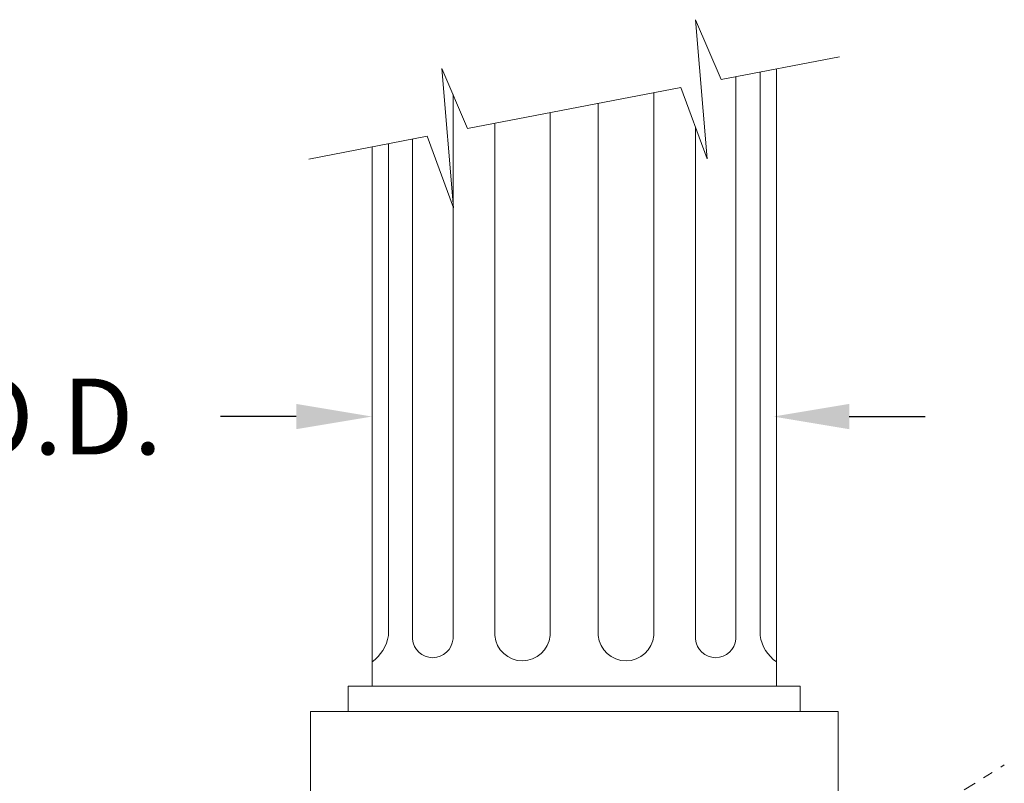
# Model space of a CAD drawing. Extents: x -675 to 173, y -115 to 430.
# Drawn here: x 115 to 125, y -88 to -81 of the extents above; entities that cross this region are included whole.
import ezdxf

# ---------------------------------------------------------------- set-up
doc = ezdxf.new("R2010")
doc.units = 0
doc.header["$LTSCALE"] = 0.1
doc.header["$MEASUREMENT"] = 0
doc.linetypes.add('CENTER', pattern=[2, 1.25, -0.25, 0.25, -0.25])
doc.layers.get('0').update_dxf_attribs({"linetype": 'CONTINUOUS', "lineweight": 13})
doc.layers.get('DEFPOINTS').update_dxf_attribs({"linetype": 'CONTINUOUS'})
doc.layers.add('TEXT', color=7, linetype='CONTINUOUS', lineweight=9)
doc.styles.add('ROMAND', font='romand.shx', dxfattribs={"oblique": 15})
doc.dimstyles.new('ROMAND', dxfattribs={"dimscale": 12, "dimtxt": 0.125, "dimasz": 0.125, "dimexe": 0.0625, "dimexo": 0.0625, "dimgap": 0.0625, "dimtad": 0, "dimtih": 1, "dimtoh": 1, "dimdec": 3, "dimzin": 0, "dimdsep": 46, "dimlunit": 4, "dimtxsty": 'ROMAND', "dimcen": 0, "dimadec": 0, "dimazin": 0, "dimtfac": 1, "dimtdec": 3, "dimtix": 1, "dimtofl": 0, "dimtmove": 0, "dimatfit": 0, "dimfxl": 0, "dimtolj": 1, "dimtzin": 0, "dimarcsym": 0})

# ---------------------------------------------------------------- blocks, each defined once
blk = doc.blocks.new('*D18')
at = {"layer": 'DEFPOINTS', "color": 0}
for p in [(118.9525, -84.4526), (122.924, -84.4526), (122.924, -84.4526)]:
    blk.add_point(p, dxfattribs=at)
at = {"layer": 'TEXT', "color": 0, "lineweight": -2}
for p, q in [((118.2025, -84.4526), (117.4525, -84.4526)), ((123.674, -84.4526), (124.424, -84.4526))]:
    blk.add_line(p, q, dxfattribs=at)
at = {"layer": 'TEXT', "color": 0}
for points in [[(118.2025, -84.3276), (118.2025, -84.5776), (118.9525, -84.4526)], [(123.674, -84.3276), (123.674, -84.5776), (122.924, -84.4526)]]:
    blk.add_solid(points, dxfattribs=at)
at = {"layer": 'TEXT', "color": 0, "insert": (114.9544, -84.4526), "char_height": 0.75, "attachment_point": 5, "style": 'ROMAND'}
blk.add_mtext('\\A1;%%c4"O.D.', dxfattribs=at)

msp = doc.modelspace()

# ---------------------------------------------------------------- linework, layer by layer
for p, q in [((122.7914, -81.0455), (122.7914, -86.6185)), ((122.9525, -81.0144), (122.9525, -87.1192)), ((122.5531, -81.0915), (122.5531, -86.6533)), ((119.7532, -81.2673), (119.7532, -86.6523)), ((121.739, -81.2485), (121.739, -86.6185)), ((121.1909, -81.3543), (121.1909, -86.6185)), ((120.7142, -81.4463), (120.7142, -86.618)), ((120.1661, -81.552), (120.1661, -86.6189)), ((122.1518, -81.5909), (122.1518, -86.6532)), ((119.352, -81.7091), (119.352, -86.6542)), ((118.9525, -81.7861), (118.9525, -87.1192)), ((119.1137, -81.755), (119.1137, -86.6182)), ((123.1883, -87.1192), (118.7168, -87.1192)), ((118.7168, -87.1192), (118.7168, -87.3692)), ((123.1883, -87.1192), (123.1883, -87.3692)), ((118.3418, -87.3692), (123.5633, -87.3692)), ((118.3418, -87.3692), (118.3418, -88.8692)), ((123.5633, -87.3692), (123.5633, -88.8692))]:
    msp.add_line(p, q)
at = {"linetype": 'CENTER'}
msp.add_line((120.847, -90.6226), (125.2078, -87.8987), dxfattribs=at)
msp.add_lwpolyline([(123.5775, -80.8938), (122.4066, -81.1197), (122.1539, -80.5276), (122.2664, -81.9041), (122.0077, -81.1967), (119.8969, -81.6039), (119.6442, -81.0118), (119.7566, -82.3883), (119.4979, -81.6809), (118.3275, -81.9067)])
for centre, radius, start, end in [((118.7244, -86.558), 0.3939, 305.39499, 351.20258), ((119.5525, -86.6359), 0.2014, 185.14587, 355.32883), ((120.4401, -86.5933), 0.2752, 185.25318, 354.84408), ((121.4649, -86.5933), 0.2752, 185.25318, 354.74682), ((122.3525, -86.6359), 0.2014, 184.88138, 355.04301), ((123.1807, -86.558), 0.3939, 188.83605, 234.61228)]:
    msp.add_arc(centre, radius, start, end)

# ---------------------------------------------------------------- dimensions: what is measured, and where the dimension line sits
at = {"layer": 'TEXT'}
dim = msp.add_linear_dim(base=(122.92404, -84.45265), p1=(118.95255, -84.45265), p2=(122.92404, -84.45265), angle=180, text='%%c<>O.D.', dimstyle='ROMAND', override={"dimscale": 6}, dxfattribs=at)
dim.commit()
dim.dimension.update_dxf_attribs({"geometry": '*D18', "text_midpoint": (114.95442, -84.45265), "dimtype": 160})

doc.saveas('drawing.dxf')
